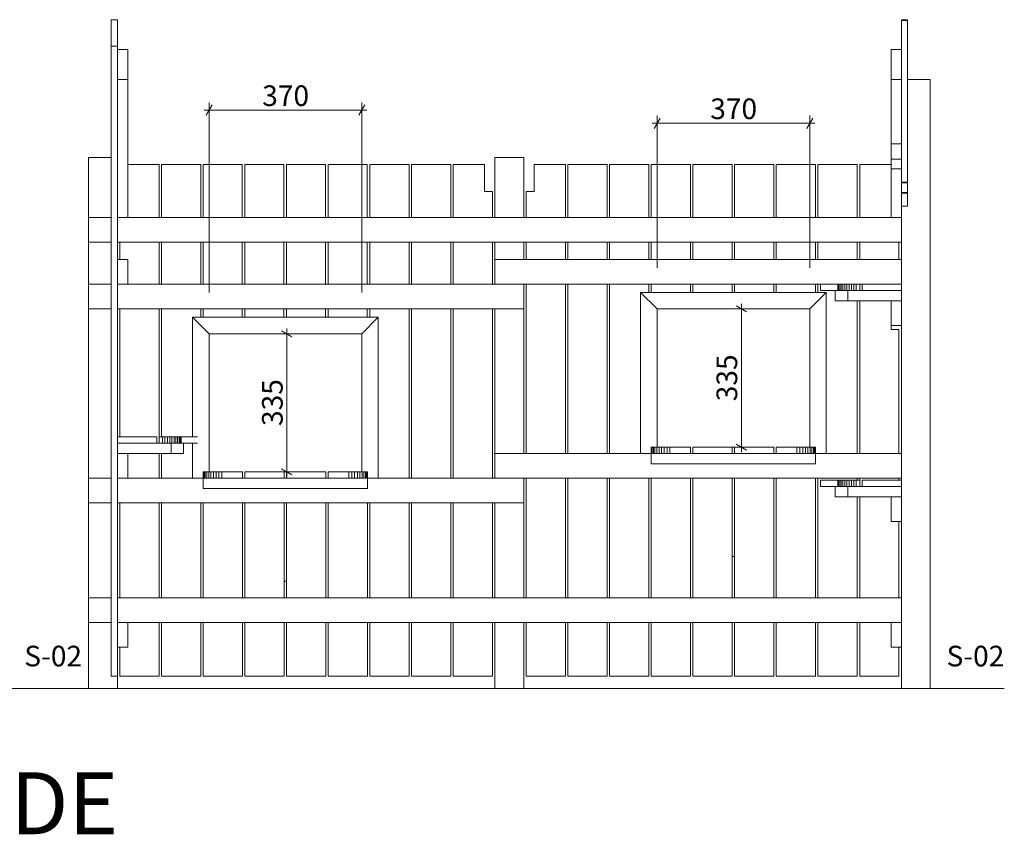
# Model space of a CAD drawing. Units: millimetres. Extents: x 1918 to 20360, y -4633 to 3307.
# Drawn here: x 14460 to 16847, y -4633 to -2656 of the extents above; entities that cross this region are included whole.
import ezdxf

# ---------------------------------------------------------------- set-up
doc = ezdxf.new("R2010")
doc.units = ezdxf.units.MM
doc.header["$MEASUREMENT"] = 0
doc.layers.add('0_Pen_No__1', color=7, linetype='Continuous', lineweight=13)
doc.layers.add('New_2D Drafting - General_Pen_No__1_Pen_No__1', color=7, linetype='Continuous', lineweight=13)
doc.layers.add('New_Annotation - Text_Pen_No__61', color=7, linetype='Continuous', lineweight=20, true_color=0x6a6a6a)
doc.layers.add('New_Dimensioning - General_Pen_No__61', color=7, linetype='Continuous', lineweight=20, true_color=0x6a6a6a)
doc.layers.add('New_Dimensioning - General', color=7, linetype='Continuous')
doc.styles.add('GENERATED_STYLE_1', font='tahoma.ttf')
doc.dimstyles.new('GENERATED_STYLE__5', dxfattribs={"dimtxt": 50, "dimasz": 19, "dimexe": 0.18, "dimexo": 100, "dimgap": 0.09, "dimtad": 1, "dimdec": 0, "dimzin": 0, "dimdsep": 46, "dimtxsty": 'GENERATED_STYLE_1', "dimblk": 'ARROWHEAD_2', "dimblk1": 'ARROWHEAD_2', "dimblk2": 'ARROWHEAD_2', "dimcen": 0.09, "dimclrd": 251, "dimclre": 251, "dimclrt": 251, "dimadec": 0, "dimazin": 0, "dimtfac": 1, "dimtdec": 4, "dimtmove": 0, "dimatfit": 3, "dimfxl": 1, "dimtolj": 1, "dimtzin": 0, "dimarcsym": 0})
doc.dimstyles.new('GENERATED_STYLE__6', dxfattribs={"dimtxt": 50, "dimasz": 19, "dimexe": 0.18, "dimexo": 100, "dimgap": 0.09, "dimtad": 1, "dimtih": 1, "dimtoh": 1, "dimdec": 0, "dimzin": 0, "dimdsep": 46, "dimtxsty": 'GENERATED_STYLE_1', "dimblk": 'ARROWHEAD_2', "dimblk1": 'ARROWHEAD_2', "dimblk2": 'ARROWHEAD_2', "dimcen": 0.09, "dimclrd": 251, "dimclre": 251, "dimclrt": 251, "dimadec": 0, "dimazin": 0, "dimtfac": 1, "dimtdec": 4, "dimtmove": 0, "dimatfit": 3, "dimfxl": 1, "dimtolj": 1, "dimtzin": 0, "dimarcsym": 0})

# ---------------------------------------------------------------- blocks, each defined once
blk = doc.blocks.new('*D204')
at = {"layer": 'New_Dimensioning - General_Pen_No__61', "color": 251, "linetype": 'Continuous', "lineweight": 20, "true_color": 0x6a6a6a, "transparency": 16777216}
for p, q in [((15120, -3424.6), (15095, -3410.1)), ((15107.5, -3417.4), (15107.5, -3405.1)), ((15126.3, -3417.4), (15019.1, -3417.4)), ((15107.5, -3752.4), (15107.5, -3417.4)), ((15095, -3745.1), (15120, -3759.6)), ((15126.3, -3752.4), (15088.8, -3752.4)), ((15107.5, -3764.6), (15107.5, -3752.4))]:
    blk.add_line(p, q, dxfattribs=at)
at = {"layer": 'New_Dimensioning - General_Pen_No__61', "color": 251, "lineweight": 20, "true_color": 0x6a6a6a, "transparency": 16777216, "insert": (15097.5, -3641.1), "char_height": 50, "attachment_point": 7, "rotation": 90, "style": 'GENERATED_STYLE_1'}
blk.add_mtext('\\A1;335', dxfattribs=at)
blk = doc.blocks.new('ARROWHEAD_2')
at = {"color": 0, "linetype": 'Continuous', "lineweight": 0}
for p, q in [((0, 0), (-1, 0)), ((-0.38, -0.66), (0.38, 0.66))]:
    blk.add_line(p, q, dxfattribs=at)
blk = doc.blocks.new('*D205')
at = {"layer": 'New_Dimensioning - General_Pen_No__61', "color": 251, "linetype": 'Continuous', "lineweight": 20, "true_color": 0x6a6a6a, "transparency": 16777216}
for p, q in [((16228.1, -3357.4), (16105.1, -3357.4)), ((16221.8, -3364.6), (16196.8, -3350.1)), ((16209.3, -3357.4), (16209.3, -3345.1)), ((16209.3, -3692.4), (16209.3, -3357.4)), ((16228.1, -3692.4), (16186.1, -3692.4)), ((16196.8, -3685.1), (16221.8, -3699.6)), ((16209.3, -3704.6), (16209.3, -3692.4))]:
    blk.add_line(p, q, dxfattribs=at)
at = {"layer": 'New_Dimensioning - General_Pen_No__61', "color": 251, "lineweight": 20, "true_color": 0x6a6a6a, "transparency": 16777216, "insert": (16199.3, -3581.1), "char_height": 50, "attachment_point": 7, "rotation": 90, "style": 'GENERATED_STYLE_1'}
blk.add_mtext('\\A1;335', dxfattribs=at)
blk = doc.blocks.new('*D206')
at = {"layer": 'New_Dimensioning - General_Pen_No__61', "color": 251, "linetype": 'Continuous', "lineweight": 20, "true_color": 0x6a6a6a, "transparency": 16777216}
for p, q in [((15992.9, -2907.1), (16005.1, -2907.1)), ((16012.3, -2894.6), (15997.9, -2919.6)), ((16005.1, -3257.4), (16005.1, -2888.3)), ((16005.1, -2907.1), (16375.1, -2907.1)), ((16367.9, -2919.6), (16382.3, -2894.6)), ((16375.1, -3257.4), (16375.1, -2888.3)), ((16375.1, -2907.1), (16387.3, -2907.1))]:
    blk.add_line(p, q, dxfattribs=at)
at = {"layer": 'New_Dimensioning - General_Pen_No__61', "color": 251, "lineweight": 20, "true_color": 0x6a6a6a, "transparency": 16777216, "insert": (16133.9, -2897.1), "char_height": 50, "attachment_point": 7, "style": 'GENERATED_STYLE_1'}
blk.add_mtext('\\A1;370', dxfattribs=at)
blk = doc.blocks.new('*D207')
at = {"layer": 'New_Dimensioning - General_Pen_No__61', "color": 251, "linetype": 'Continuous', "lineweight": 20, "true_color": 0x6a6a6a, "transparency": 16777216}
for p, q in [((14926.3, -2862.9), (14911.9, -2887.9)), ((14919.1, -3317.4), (14919.1, -2856.7)), ((15281.9, -2887.9), (15296.3, -2862.9)), ((15289.1, -3317.4), (15289.1, -2856.7)), ((14906.9, -2875.4), (14919.1, -2875.4)), ((14919.1, -2875.4), (15289.1, -2875.4)), ((15289.1, -2875.4), (15301.3, -2875.4))]:
    blk.add_line(p, q, dxfattribs=at)
at = {"layer": 'New_Dimensioning - General_Pen_No__61', "color": 251, "lineweight": 20, "true_color": 0x6a6a6a, "transparency": 16777216, "insert": (15047.9, -2865.4), "char_height": 50, "attachment_point": 7, "style": 'GENERATED_STYLE_1'}
blk.add_mtext('\\A1;370', dxfattribs=at)

msp = doc.modelspace()

# ---------------------------------------------------------------- linework, layer by layer
at = {"layer": '0_Pen_No__1', "color": 7, "linetype": 'Continuous', "lineweight": 13}
for p, q in [((14682.1, -2720.1), (14682.1, -2656.1)), ((14697.1, -2656.1), (14697.1, -2720.1)), ((16597.1, -2656.1), (16597.1, -2658.4)), ((16612.1, -2658.4), (16597.1, -2658.4)), ((16612.1, -2656.1), (16612.1, -2658.4)), ((14697.1, -2720.1), (14682.1, -2720.1)), ((14722.1, -2801.1), (14722.1, -2728.6)), ((16572.1, -2801.1), (16572.1, -2728.6)), ((14697.1, -2801.1), (14697.1, -3237.4)), ((14722.1, -2801.1), (14722.1, -3134.9)), ((16572.1, -2957.4), (16572.1, -2801.1)), ((16597.1, -2957.4), (16597.1, -2801.1)), ((16667.1, -2801.4), (16612.1, -2801.4)), ((16667.1, -4277.4), (16667.1, -2801.4)), ((14627.1, -2989.9), (14627.1, -3135.3)), ((14682.1, -2989.9), (14627.1, -2989.9)), ((15682.1, -2989.9), (15612.1, -2989.9)), ((15612.1, -2989.9), (15612.1, -3135.3)), ((15682.1, -3135.3), (15682.1, -2989.9)), ((16597.1, -2993.9), (16572.1, -2993.9)), ((14798.1, -3007.4), (14722.1, -3007.4)), ((14798.1, -3135.3), (14798.1, -3007.4)), ((14899.1, -3007.4), (14804.1, -3007.4)), ((14804.1, -3007.4), (14804.1, -3135.3)), ((14899.1, -3135.3), (14899.1, -3007.4)), ((14999.5, -3007.4), (14904.5, -3007.4)), ((14904.5, -3007.4), (14904.5, -3135.3)), ((14999.5, -3135.3), (14999.5, -3007.4)), ((15100.5, -3007.4), (15005.5, -3007.4)), ((15005.5, -3007.4), (15005.5, -3135.3)), ((15100.5, -3135.3), (15100.5, -3007.4)), ((15201.5, -3007.4), (15106.5, -3007.4)), ((15106.5, -3007.4), (15106.5, -3135.3)), ((15201.5, -3135.3), (15201.5, -3007.4)), ((15302.5, -3007.4), (15207.5, -3007.4)), ((15207.5, -3007.4), (15207.5, -3135.3)), ((15302.5, -3135.3), (15302.5, -3007.4)), ((15404.1, -3007.4), (15309.1, -3007.4)), ((15309.1, -3007.4), (15309.1, -3135.3)), ((15404.1, -3135.3), (15404.1, -3007.4)), ((15410.1, -3007.4), (15410.1, -3135.3)), ((15505.1, -3007.4), (15410.1, -3007.4)), ((15505.1, -3135.3), (15505.1, -3007.4)), ((15587.1, -3007.4), (15511.1, -3007.4)), ((15511.1, -3007.4), (15511.1, -3135.3)), ((15587.1, -3072.4), (15587.1, -3007.4)), ((15783.1, -3007.4), (15707.1, -3007.4)), ((15707.1, -3007.4), (15707.1, -3072.4)), ((15783.1, -3135.3), (15783.1, -3007.4)), ((15789.1, -3007.4), (15789.1, -3135.3)), ((15884.1, -3007.4), (15789.1, -3007.4)), ((15884.1, -3135.3), (15884.1, -3007.4)), ((15985.1, -3007.4), (15890.1, -3007.4)), ((15890.1, -3007.4), (15890.1, -3135.3)), ((15985.1, -3135.3), (15985.1, -3007.4)), ((15991.1, -3007.4), (15991.1, -3135.3)), ((16086.1, -3007.4), (15991.1, -3007.4)), ((16086.1, -3135.3), (16086.1, -3007.4)), ((16092.1, -3007.4), (16092.1, -3135.3)), ((16187.1, -3007.4), (16092.1, -3007.4)), ((16187.1, -3135.3), (16187.1, -3007.4)), ((16193.1, -3007.4), (16193.1, -3135.3)), ((16288.1, -3007.4), (16193.1, -3007.4)), ((16288.1, -3135.3), (16288.1, -3007.4)), ((16294.1, -3007.4), (16294.1, -3135.3)), ((16389.1, -3007.4), (16294.1, -3007.4)), ((16389.1, -3135.3), (16389.1, -3007.4)), ((16395.1, -3007.4), (16395.1, -3135.3)), ((16490.1, -3007.4), (16395.1, -3007.4)), ((16490.1, -3135.3), (16490.1, -3007.4)), ((16572.1, -3007.4), (16496.1, -3007.4)), ((16496.1, -3007.4), (16496.1, -3135.3)), ((16572.1, -3134.9), (16572.1, -3017.4)), ((16597.1, -3049.9), (16597.1, -3017.4)), ((16597.1, -3050.4), (16597.1, -3049.9)), ((16597.1, -3050.4), (16597.1, -3051.8)), ((16612.1, -3050.4), (16597.1, -3050.4)), ((16597.1, -3074.8), (16597.1, -3051.8)), ((16597.1, -3051.8), (16612.1, -3051.8)), ((16612.1, -3049.9), (16612.1, -3050.4)), ((16612.1, -3051.8), (16612.1, -3050.4)), ((16612.1, -3051.8), (16612.1, -3074.8)), ((15606.1, -3072.4), (15587.1, -3072.4)), ((15606.1, -3135.3), (15606.1, -3072.4)), ((15707.1, -3072.4), (15688.1, -3072.4)), ((15688.1, -3072.4), (15688.1, -3135.3)), ((16597.1, -3074.8), (16597.1, -3076.8)), ((16612.1, -3074.8), (16597.1, -3074.8)), ((16597.1, -3108.5), (16597.1, -3076.8)), ((16597.1, -3076.8), (16612.1, -3076.8)), ((16612.1, -3076.8), (16612.1, -3074.8)), ((16612.1, -3076.8), (16612.1, -3108.5)), ((16597.1, -3108.5), (16597.1, -4277.4)), ((16612.1, -3108.5), (16597.1, -3108.5)), ((14682.1, -3135.3), (14627.1, -3135.3)), ((14627.1, -3135.3), (14627.1, -3195.3)), ((16597.1, -3135.3), (14697.1, -3135.3)), ((14722.1, -3135.3), (14722.1, -3134.9)), ((16572.1, -3135.3), (16572.1, -3134.9)), ((14627.1, -3195.3), (14627.1, -3297.4)), ((14627.1, -3195.3), (14682.1, -3195.3)), ((14697.1, -3195.3), (16597.1, -3195.3)), ((14703.1, -3195.3), (14703.1, -3237.4)), ((14798.1, -3297.4), (14798.1, -3195.3)), ((14804.1, -3195.3), (14804.1, -3297.4)), ((14899.1, -3297.4), (14899.1, -3195.3)), ((14904.5, -3195.3), (14904.5, -3297.4)), ((14999.5, -3297.4), (14999.5, -3195.3)), ((15005.5, -3195.3), (15005.5, -3297.4)), ((15100.5, -3297.4), (15100.5, -3195.3)), ((15106.5, -3195.3), (15106.5, -3297.4)), ((15201.5, -3297.4), (15201.5, -3195.3)), ((15207.5, -3195.3), (15207.5, -3297.4)), ((15302.5, -3297.4), (15302.5, -3195.3)), ((15309.1, -3195.3), (15309.1, -3297.4)), ((15404.1, -3297.4), (15404.1, -3195.3)), ((15410.1, -3195.3), (15410.1, -3297.4)), ((15505.1, -3297.4), (15505.1, -3195.3)), ((15511.1, -3195.3), (15511.1, -3297.4)), ((15606.1, -3297.4), (15606.1, -3195.3)), ((15612.1, -3195.3), (15612.1, -3237.4)), ((15682.1, -3237.4), (15682.1, -3195.3)), ((15688.1, -3195.3), (15688.1, -3237.4)), ((15783.1, -3237.4), (15783.1, -3195.3)), ((15789.1, -3195.3), (15789.1, -3237.4)), ((15884.1, -3237.4), (15884.1, -3195.3)), ((15890.1, -3195.3), (15890.1, -3237.4)), ((15985.1, -3237.4), (15985.1, -3195.3)), ((15991.1, -3195.3), (15991.1, -3237.4)), ((16086.1, -3237.4), (16086.1, -3195.3)), ((16092.1, -3195.3), (16092.1, -3237.4)), ((16187.1, -3237.4), (16187.1, -3195.3)), ((16193.1, -3195.3), (16193.1, -3237.4)), ((16288.1, -3237.4), (16288.1, -3195.3)), ((16294.1, -3195.3), (16294.1, -3237.4)), ((16389.1, -3237.4), (16389.1, -3195.3)), ((16395.1, -3195.3), (16395.1, -3237.4)), ((16490.1, -3237.4), (16490.1, -3195.3)), ((16496.1, -3195.3), (16496.1, -3237.4)), ((16591.1, -3237.4), (16591.1, -3195.3)), ((16597.1, -3237.4), (15612.1, -3237.4)), ((15612.1, -3237.4), (15612.1, -3297.4)), ((14682.1, -3297.4), (14627.1, -3297.4)), ((14627.1, -3297.4), (14627.1, -3357.4)), ((14697.1, -3297.4), (14697.1, -3707.4)), ((15612.1, -3297.4), (14722.1, -3297.4)), ((15612.1, -3297.4), (15682.1, -3297.4)), ((15682.1, -3357.4), (15682.1, -3297.4)), ((15682.1, -3297.4), (16405.5, -3297.4)), ((15688.1, -3297.4), (15688.1, -3707.4)), ((15783.1, -3707.4), (15783.1, -3297.4)), ((15789.1, -3297.4), (15789.1, -3707.4)), ((15884.1, -3707.4), (15884.1, -3297.4)), ((15890.1, -3297.4), (15890.1, -3707.4)), ((15965.1, -3317.4), (15965.1, -3707.4)), ((15965.1, -3317.4), (16005.1, -3357.4)), ((16415.1, -3317.4), (15965.1, -3317.4)), ((15985.1, -3317.4), (15985.1, -3297.4)), ((15991.1, -3297.4), (15991.1, -3317.4)), ((16086.1, -3317.4), (16086.1, -3297.4)), ((16092.1, -3297.4), (16092.1, -3317.4)), ((16187.1, -3317.4), (16187.1, -3297.4)), ((16193.1, -3297.4), (16193.1, -3317.4)), ((16288.1, -3317.4), (16288.1, -3297.4)), ((16294.1, -3297.4), (16294.1, -3317.4)), ((16375.1, -3357.4), (16415.1, -3317.4)), ((16389.1, -3317.4), (16389.1, -3297.4)), ((16395.1, -3297.4), (16395.1, -3317.4)), ((16401.1, -3297.4), (16401.1, -3312.4)), ((16401.1, -3312.4), (16442.8, -3312.4)), ((16405.5, -3297.4), (16442.8, -3297.4)), ((16415.1, -3707.4), (16415.1, -3317.4)), ((16437.1, -3312.4), (16437.1, -3337.4)), ((16442.8, -3297.4), (16442.8, -3312.4)), ((16442.8, -3297.4), (16445, -3297.4)), ((16442.8, -3312.4), (16445, -3312.4)), ((16445, -3297.4), (16445, -3312.4)), ((16445, -3297.4), (16447.9, -3297.4)), ((16445, -3312.4), (16447.9, -3312.4)), ((16447.9, -3297.4), (16447.9, -3312.4)), ((16447.9, -3297.4), (16451.4, -3297.4)), ((16447.9, -3312.4), (16451.4, -3312.4)), ((16451.4, -3297.4), (16451.4, -3312.4)), ((16451.4, -3297.4), (16455.5, -3297.4)), ((16451.4, -3312.4), (16455.5, -3312.4)), ((16455.5, -3297.4), (16455.5, -3312.4)), ((16455.5, -3297.4), (16460.1, -3297.4)), ((16455.5, -3312.4), (16460.1, -3312.4)), ((16460.1, -3297.4), (16460.1, -3312.4)), ((16460.1, -3297.4), (16465.1, -3297.4)), ((16460.1, -3312.4), (16465.1, -3312.4)), ((16465.1, -3297.4), (16465.1, -3312.4)), ((16465.1, -3297.4), (16470.5, -3297.4)), ((16465.1, -3312.4), (16470.5, -3312.4)), ((16467.1, -3312.4), (16467.1, -3337.4)), ((16470.5, -3297.4), (16470.5, -3312.4)), ((16470.5, -3297.4), (16476.2, -3297.4)), ((16470.5, -3312.4), (16476.2, -3312.4)), ((16476.2, -3297.4), (16476.2, -3312.4)), ((16476.2, -3297.4), (16482, -3297.4)), ((16476.2, -3312.4), (16482, -3312.4)), ((16487.9, -3297.4), (16482, -3297.4)), ((16482, -3297.4), (16482, -3312.4)), ((16482, -3312.4), (16487.9, -3312.4)), ((16496.1, -3297.4), (16487.9, -3297.4)), ((16487.9, -3297.4), (16487.9, -3312.4)), ((16487.9, -3312.4), (16496.1, -3312.4)), ((16496.1, -3312.4), (16496.1, -3297.4)), ((16496.1, -3297.4), (16502.1, -3297.4)), ((16502.1, -3312.4), (16496.1, -3312.4)), ((16597.1, -3297.4), (16502.1, -3297.4)), ((16502.1, -3297.4), (16502.1, -3312.4)), ((16502.1, -3312.4), (16597.1, -3312.4)), ((16437.1, -3337.4), (16467.1, -3337.4)), ((16467.1, -3337.4), (16572.1, -3337.4)), ((16490.1, -3707.4), (16490.1, -3337.4)), ((16496.1, -3337.4), (16496.1, -3707.4)), ((16597.1, -3337.4), (16572.1, -3337.4)), ((16572.1, -3337.4), (16572.1, -3397.4)), ((14627.1, -3357.4), (14682.1, -3357.4)), ((14627.1, -3357.4), (14627.1, -3767.4)), ((14697.1, -3357.4), (15682.1, -3357.4)), ((14703.1, -3357.4), (14703.1, -3667.4)), ((14798.1, -3667.4), (14798.1, -3357.4)), ((14804.1, -3357.4), (14804.1, -3667.4)), ((14899.1, -3377.4), (14899.1, -3357.4)), ((14904.5, -3357.4), (14904.5, -3377.4)), ((14999.5, -3377.4), (14999.5, -3357.4)), ((15005.5, -3357.4), (15005.5, -3377.4)), ((15100.5, -3377.4), (15100.5, -3357.4)), ((15106.5, -3357.4), (15106.5, -3377.4)), ((15201.5, -3377.4), (15201.5, -3357.4)), ((15207.5, -3357.4), (15207.5, -3377.4)), ((15302.5, -3377.4), (15302.5, -3357.4)), ((15309.1, -3357.4), (15309.1, -3377.4)), ((15404.1, -3767.4), (15404.1, -3357.4)), ((15410.1, -3357.4), (15410.1, -3767.4)), ((15505.1, -3767.4), (15505.1, -3357.4)), ((15511.1, -3357.4), (15511.1, -3767.4)), ((15606.1, -3767.4), (15606.1, -3357.4)), ((15612.1, -3357.4), (15612.1, -3707.4)), ((15682.1, -3707.4), (15682.1, -3357.4)), ((16005.1, -3692.4), (16005.1, -3357.4)), ((16005.1, -3357.4), (16375.1, -3357.4)), ((16375.1, -3357.4), (16375.1, -3692.4)), ((14879.1, -3377.4), (14879.1, -3667.4)), ((14879.1, -3377.4), (14919.1, -3417.4)), ((15329.1, -3377.4), (14879.1, -3377.4)), ((15289.1, -3417.4), (15329.1, -3377.4)), ((15329.1, -3767.4), (15329.1, -3377.4)), ((16572.1, -3397.4), (16597.1, -3397.4)), ((16572.1, -3407.4), (16572.1, -3397.4)), ((16591.1, -3407.4), (16572.1, -3407.4)), ((16591.1, -3707.4), (16591.1, -3407.4)), ((14919.1, -3752.4), (14919.1, -3417.4)), ((14919.1, -3417.4), (15289.1, -3417.4)), ((15289.1, -3417.4), (15289.1, -3752.4)), ((14792.1, -3667.4), (14697.1, -3667.4)), ((14792.1, -3682.4), (14792.1, -3667.4)), ((14806.3, -3667.4), (14798.1, -3667.4)), ((14798.1, -3667.4), (14798.1, -3682.4)), ((14812.2, -3667.4), (14806.3, -3667.4)), ((14806.3, -3682.4), (14806.3, -3667.4)), ((14812.2, -3667.4), (14818.1, -3667.4)), ((14812.2, -3682.4), (14812.2, -3667.4)), ((14818.1, -3667.4), (14823.7, -3667.4)), ((14818.1, -3682.4), (14818.1, -3667.4)), ((14823.7, -3667.4), (14829.1, -3667.4)), ((14823.7, -3682.4), (14823.7, -3667.4)), ((14829.1, -3667.4), (14834.1, -3667.4)), ((14829.1, -3682.4), (14829.1, -3667.4)), ((14834.1, -3667.4), (14838.7, -3667.4)), ((14834.1, -3682.4), (14834.1, -3667.4)), ((14838.7, -3667.4), (14842.8, -3667.4)), ((14838.7, -3682.4), (14838.7, -3667.4)), ((14842.8, -3667.4), (14846.3, -3667.4)), ((14842.8, -3682.4), (14842.8, -3667.4)), ((14846.3, -3667.4), (14849.2, -3667.4)), ((14846.3, -3682.4), (14846.3, -3667.4)), ((14849.2, -3667.4), (14851.4, -3667.4)), ((14849.2, -3682.4), (14849.2, -3667.4)), ((14851.4, -3667.4), (14890.8, -3667.4)), ((14851.4, -3682.4), (14851.4, -3667.4)), ((14697.1, -3682.4), (14792.1, -3682.4)), ((14798.1, -3682.4), (14792.1, -3682.4)), ((14798.1, -3682.4), (14806.3, -3682.4)), ((14806.3, -3682.4), (14812.2, -3682.4)), ((14812.2, -3682.4), (14818.1, -3682.4)), ((14818.1, -3682.4), (14823.7, -3682.4)), ((14823.7, -3682.4), (14829.1, -3682.4)), ((14827.1, -3707.4), (14827.1, -3682.4)), ((14829.1, -3682.4), (14834.1, -3682.4)), ((14834.1, -3682.4), (14838.7, -3682.4)), ((14838.7, -3682.4), (14842.8, -3682.4)), ((14842.8, -3682.4), (14846.3, -3682.4)), ((14846.3, -3682.4), (14849.2, -3682.4)), ((14849.2, -3682.4), (14851.4, -3682.4)), ((14851.4, -3682.4), (14890.8, -3682.4)), ((14857.1, -3707.4), (14857.1, -3682.4)), ((14879.1, -3682.4), (14879.1, -3767.4)), ((15991.1, -3692.4), (15991.1, -3707.4)), ((15991.1, -3692.4), (15991.7, -3692.4)), ((15991.7, -3692.4), (15991.7, -3707.4)), ((15991.7, -3692.4), (15993.3, -3692.4)), ((15993.3, -3692.4), (15993.3, -3707.4)), ((15993.3, -3692.4), (15996, -3692.4)), ((15996, -3692.4), (15996, -3707.4)), ((15996, -3692.4), (15999.7, -3692.4)), ((15999.7, -3692.4), (15999.7, -3707.4)), ((15999.7, -3692.4), (16004.3, -3692.4)), ((16004.3, -3692.4), (16004.3, -3707.4)), ((16004.3, -3692.4), (16009.7, -3692.4)), ((16009.7, -3692.4), (16009.7, -3707.4)), ((16009.7, -3692.4), (16015.7, -3692.4)), ((16015.7, -3692.4), (16015.7, -3707.4)), ((16015.7, -3692.4), (16022.2, -3692.4)), ((16022.2, -3692.4), (16022.2, -3707.4)), ((16022.2, -3692.4), (16029.1, -3692.4)), ((16036.1, -3692.4), (16029.1, -3692.4)), ((16029.1, -3692.4), (16029.1, -3707.4)), ((16036.1, -3692.4), (16036.1, -3707.4)), ((16086.1, -3692.4), (16036.1, -3692.4)), ((16086.1, -3707.4), (16086.1, -3692.4)), ((16092.1, -3692.4), (16092.1, -3707.4)), ((16187.1, -3692.4), (16092.1, -3692.4)), ((16187.1, -3707.4), (16187.1, -3692.4)), ((16193.1, -3692.4), (16193.1, -3707.4)), ((16288.1, -3692.4), (16193.1, -3692.4)), ((16288.1, -3707.4), (16288.1, -3692.4)), ((16294.1, -3692.4), (16294.1, -3707.4)), ((16344.1, -3692.4), (16294.1, -3692.4)), ((16351.1, -3692.4), (16344.1, -3692.4)), ((16344.1, -3707.4), (16344.1, -3692.4)), ((16358, -3692.4), (16351.1, -3692.4)), ((16351.1, -3707.4), (16351.1, -3692.4)), ((16358, -3707.4), (16358, -3692.4)), ((16364.5, -3692.4), (16358, -3692.4)), ((16364.5, -3707.4), (16364.5, -3692.4)), ((16370.6, -3692.4), (16364.5, -3692.4)), ((16375.9, -3692.4), (16370.6, -3692.4)), ((16370.6, -3707.4), (16370.6, -3692.4)), ((16375.9, -3707.4), (16375.9, -3692.4)), ((16380.5, -3692.4), (16375.9, -3692.4)), ((16384.2, -3692.4), (16380.5, -3692.4)), ((16380.5, -3707.4), (16380.5, -3692.4)), ((16384.2, -3707.4), (16384.2, -3692.4)), ((16386.9, -3692.4), (16384.2, -3692.4)), ((16386.9, -3707.4), (16386.9, -3692.4)), ((16388.6, -3692.4), (16386.9, -3692.4)), ((16388.6, -3707.4), (16388.6, -3692.4)), ((16388.6, -3692.4), (16389.1, -3692.4)), ((16389.1, -3707.4), (16389.1, -3692.4)), ((14722.1, -3707.4), (14827.1, -3707.4)), ((14798.1, -3767.4), (14798.1, -3707.4)), ((14804.1, -3707.4), (14804.1, -3767.4)), ((14827.1, -3707.4), (14857.1, -3707.4)), ((15991.1, -3707.4), (15612.1, -3707.4)), ((15612.1, -3707.4), (15612.1, -3767.4)), ((15991.1, -3707.4), (15991.1, -3732.4)), ((15991.1, -3707.4), (15991.7, -3707.4)), ((15991.7, -3707.4), (15993.3, -3707.4)), ((15993.3, -3707.4), (15996, -3707.4)), ((15996, -3707.4), (15999.7, -3707.4)), ((15999.7, -3707.4), (16004.3, -3707.4)), ((16004.3, -3707.4), (16009.7, -3707.4)), ((16009.7, -3707.4), (16015.7, -3707.4)), ((16015.7, -3707.4), (16022.2, -3707.4)), ((16022.2, -3707.4), (16029.1, -3707.4)), ((16029.1, -3707.4), (16036.1, -3707.4)), ((16036.1, -3707.4), (16086.1, -3707.4)), ((16092.1, -3707.4), (16086.1, -3707.4)), ((16092.1, -3707.4), (16187.1, -3707.4)), ((16193.1, -3707.4), (16187.1, -3707.4)), ((16193.1, -3707.4), (16288.1, -3707.4)), ((16294.1, -3707.4), (16288.1, -3707.4)), ((16294.1, -3707.4), (16344.1, -3707.4)), ((16344.1, -3707.4), (16351.1, -3707.4)), ((16351.1, -3707.4), (16358, -3707.4)), ((16358, -3707.4), (16364.5, -3707.4)), ((16364.5, -3707.4), (16370.6, -3707.4)), ((16370.6, -3707.4), (16375.9, -3707.4)), ((16375.9, -3707.4), (16380.5, -3707.4)), ((16380.5, -3707.4), (16384.2, -3707.4)), ((16384.2, -3707.4), (16386.9, -3707.4)), ((16386.9, -3707.4), (16388.6, -3707.4)), ((16388.6, -3707.4), (16389.1, -3707.4)), ((16597.1, -3707.4), (16389.1, -3707.4)), ((16389.1, -3732.4), (16389.1, -3707.4)), ((15991.1, -3732.4), (16389.1, -3732.4)), ((14682.1, -3767.4), (14627.1, -3767.4)), ((14627.1, -3767.4), (14627.1, -3827.4)), ((14697.1, -3767.4), (14697.1, -4117.4)), ((14905.1, -3767.4), (14722.1, -3767.4)), ((14905.1, -3752.4), (14905.1, -3767.4)), ((14905.1, -3752.4), (14905.7, -3752.4)), ((14905.1, -3767.4), (14905.1, -3792.4)), ((14905.1, -3767.4), (14905.7, -3767.4)), ((14905.7, -3752.4), (14905.7, -3767.4)), ((14905.7, -3752.4), (14907.3, -3752.4)), ((14905.7, -3767.4), (14907.3, -3767.4)), ((14907.3, -3752.4), (14907.3, -3767.4)), ((14907.3, -3752.4), (14910, -3752.4)), ((14907.3, -3767.4), (14910, -3767.4)), ((14910, -3752.4), (14910, -3767.4)), ((14910, -3752.4), (14913.7, -3752.4)), ((14910, -3767.4), (14913.7, -3767.4)), ((14913.7, -3752.4), (14913.7, -3767.4)), ((14913.7, -3752.4), (14918.3, -3752.4)), ((14913.7, -3767.4), (14918.3, -3767.4)), ((14918.3, -3752.4), (14918.3, -3767.4)), ((14918.3, -3752.4), (14923.7, -3752.4)), ((14918.3, -3767.4), (14923.7, -3767.4)), ((14923.7, -3752.4), (14923.7, -3767.4)), ((14923.7, -3752.4), (14929.7, -3752.4)), ((14923.7, -3767.4), (14929.7, -3767.4)), ((14929.7, -3752.4), (14929.7, -3767.4)), ((14929.7, -3752.4), (14936.2, -3752.4)), ((14929.7, -3767.4), (14936.2, -3767.4)), ((14936.2, -3752.4), (14936.2, -3767.4)), ((14936.2, -3752.4), (14943.1, -3752.4)), ((14936.2, -3767.4), (14943.1, -3767.4)), ((14950.1, -3752.4), (14943.1, -3752.4)), ((14943.1, -3752.4), (14943.1, -3767.4)), ((14943.1, -3767.4), (14950.1, -3767.4)), ((14950.1, -3752.4), (14950.1, -3767.4)), ((15000.1, -3752.4), (14950.1, -3752.4)), ((14950.1, -3767.4), (15000.1, -3767.4)), ((15000.1, -3767.4), (15000.1, -3752.4)), ((15006.1, -3767.4), (15000.1, -3767.4)), ((15006.1, -3752.4), (15006.1, -3767.4)), ((15101.1, -3752.4), (15006.1, -3752.4)), ((15006.1, -3767.4), (15101.1, -3767.4)), ((15101.1, -3767.4), (15101.1, -3752.4)), ((15107.1, -3767.4), (15101.1, -3767.4)), ((15107.1, -3752.4), (15107.1, -3767.4)), ((15202.1, -3752.4), (15107.1, -3752.4)), ((15107.1, -3767.4), (15202.1, -3767.4)), ((15202.1, -3767.4), (15202.1, -3752.4)), ((15208.1, -3767.4), (15202.1, -3767.4)), ((15208.1, -3752.4), (15208.1, -3767.4)), ((15258.1, -3752.4), (15208.1, -3752.4)), ((15208.1, -3767.4), (15258.1, -3767.4)), ((15265.1, -3752.4), (15258.1, -3752.4)), ((15258.1, -3767.4), (15258.1, -3752.4)), ((15258.1, -3767.4), (15265.1, -3767.4)), ((15272, -3752.4), (15265.1, -3752.4)), ((15265.1, -3767.4), (15265.1, -3752.4)), ((15265.1, -3767.4), (15272, -3767.4)), ((15272, -3767.4), (15272, -3752.4)), ((15278.5, -3752.4), (15272, -3752.4)), ((15272, -3767.4), (15278.5, -3767.4)), ((15278.5, -3767.4), (15278.5, -3752.4)), ((15284.6, -3752.4), (15278.5, -3752.4)), ((15278.5, -3767.4), (15284.6, -3767.4)), ((15289.9, -3752.4), (15284.6, -3752.4)), ((15284.6, -3767.4), (15284.6, -3752.4)), ((15284.6, -3767.4), (15289.9, -3767.4)), ((15289.9, -3767.4), (15289.9, -3752.4)), ((15294.5, -3752.4), (15289.9, -3752.4)), ((15289.9, -3767.4), (15294.5, -3767.4)), ((15298.2, -3752.4), (15294.5, -3752.4)), ((15294.5, -3767.4), (15294.5, -3752.4)), ((15294.5, -3767.4), (15298.2, -3767.4)), ((15298.2, -3767.4), (15298.2, -3752.4)), ((15300.9, -3752.4), (15298.2, -3752.4)), ((15298.2, -3767.4), (15300.9, -3767.4)), ((15300.9, -3767.4), (15300.9, -3752.4)), ((15302.6, -3752.4), (15300.9, -3752.4)), ((15300.9, -3767.4), (15302.6, -3767.4)), ((15302.6, -3767.4), (15302.6, -3752.4)), ((15302.6, -3752.4), (15303.1, -3752.4)), ((15302.6, -3767.4), (15303.1, -3767.4)), ((15303.1, -3767.4), (15303.1, -3752.4)), ((15612.1, -3767.4), (15303.1, -3767.4)), ((15303.1, -3792.4), (15303.1, -3767.4)), ((15612.1, -3767.4), (15682.1, -3767.4)), ((15682.1, -3827.4), (15682.1, -3767.4)), ((15682.1, -3767.4), (16597.1, -3767.4)), ((15688.1, -3767.4), (15688.1, -4057.4)), ((15783.1, -4057.4), (15783.1, -3767.4)), ((15789.1, -3767.4), (15789.1, -4057.4)), ((15884.1, -4057.4), (15884.1, -3767.4)), ((15890.1, -3767.4), (15890.1, -4057.4)), ((15985.1, -4057.4), (15985.1, -3767.4)), ((15991.1, -3767.4), (15991.1, -4057.4)), ((16086.1, -4057.4), (16086.1, -3767.4)), ((16092.1, -3767.4), (16092.1, -4057.4)), ((16187.1, -4057.4), (16187.1, -3767.4)), ((16193.1, -3767.4), (16193.1, -4057.4)), ((16288.1, -4057.4), (16288.1, -3767.4)), ((16294.1, -3767.4), (16294.1, -4057.4)), ((16389.1, -4057.4), (16389.1, -3767.4)), ((16395.1, -3767.4), (16395.1, -4057.4)), ((16490.1, -3772.4), (16490.1, -3767.4)), ((16496.1, -3767.4), (16496.1, -3772.4)), ((16591.1, -3772.4), (16591.1, -3767.4)), ((14905.1, -3792.4), (15303.1, -3792.4)), ((16401.1, -3772.4), (16401.1, -3787.4)), ((16401.1, -3772.4), (16442.8, -3772.4)), ((16401.1, -3787.4), (16442.8, -3787.4)), ((16437.1, -3787.4), (16437.1, -3812.4)), ((16442.8, -3772.4), (16442.8, -3787.4)), ((16442.8, -3772.4), (16445, -3772.4)), ((16442.8, -3787.4), (16445, -3787.4)), ((16445, -3772.4), (16445, -3787.4)), ((16445, -3772.4), (16447.9, -3772.4)), ((16445, -3787.4), (16447.9, -3787.4)), ((16447.9, -3772.4), (16447.9, -3787.4)), ((16447.9, -3772.4), (16451.4, -3772.4)), ((16447.9, -3787.4), (16451.4, -3787.4)), ((16451.4, -3772.4), (16451.4, -3787.4)), ((16451.4, -3772.4), (16455.5, -3772.4)), ((16451.4, -3787.4), (16455.5, -3787.4)), ((16455.5, -3772.4), (16455.5, -3787.4)), ((16455.5, -3772.4), (16460.1, -3772.4)), ((16455.5, -3787.4), (16460.1, -3787.4)), ((16460.1, -3772.4), (16460.1, -3787.4)), ((16460.1, -3772.4), (16465.1, -3772.4)), ((16460.1, -3787.4), (16465.1, -3787.4)), ((16465.1, -3772.4), (16465.1, -3787.4)), ((16465.1, -3772.4), (16470.5, -3772.4)), ((16465.1, -3787.4), (16470.5, -3787.4)), ((16467.1, -3787.4), (16467.1, -3812.4)), ((16470.5, -3772.4), (16470.5, -3787.4)), ((16470.5, -3772.4), (16476.2, -3772.4)), ((16470.5, -3787.4), (16476.2, -3787.4)), ((16476.2, -3772.4), (16476.2, -3787.4)), ((16476.2, -3772.4), (16482, -3772.4)), ((16476.2, -3787.4), (16482, -3787.4)), ((16487.9, -3772.4), (16482, -3772.4)), ((16482, -3772.4), (16482, -3787.4)), ((16482, -3787.4), (16487.9, -3787.4)), ((16496.1, -3772.4), (16487.9, -3772.4)), ((16487.9, -3772.4), (16487.9, -3787.4)), ((16487.9, -3787.4), (16496.1, -3787.4)), ((16496.1, -3787.4), (16496.1, -3772.4)), ((16502.1, -3787.4), (16496.1, -3787.4)), ((16597.1, -3772.4), (16502.1, -3772.4)), ((16502.1, -3772.4), (16502.1, -3787.4)), ((16502.1, -3787.4), (16597.1, -3787.4)), ((16437.1, -3812.4), (16467.1, -3812.4)), ((16467.1, -3812.4), (16572.1, -3812.4)), ((16490.1, -4057.4), (16490.1, -3812.4)), ((16496.1, -3812.4), (16496.1, -4057.4)), ((16597.1, -3812.4), (16572.1, -3812.4)), ((16572.1, -3812.4), (16572.1, -3872.4)), ((14627.1, -3827.4), (14682.1, -3827.4)), ((14627.1, -3827.4), (14627.1, -4057.4)), ((14697.1, -3827.4), (15682.1, -3827.4)), ((14703.1, -3827.4), (14703.1, -4057.4)), ((14798.1, -4057.4), (14798.1, -3827.4)), ((14804.1, -3827.4), (14804.1, -4057.4)), ((14899.1, -4057.4), (14899.1, -3827.4)), ((14905.1, -3827.4), (14905.1, -4057.4)), ((15000.1, -4057.4), (15000.1, -3827.4)), ((15006.1, -3827.4), (15006.1, -4057.4)), ((15101.1, -4057.4), (15101.1, -3827.4)), ((15107.1, -3827.4), (15107.1, -4057.4)), ((15202.1, -4057.4), (15202.1, -3827.4)), ((15208.1, -3827.4), (15208.1, -4057.4)), ((15303.1, -4057.4), (15303.1, -3827.4)), ((15309.1, -3827.4), (15309.1, -4057.4)), ((15404.1, -4057.4), (15404.1, -3827.4)), ((15410.1, -3827.4), (15410.1, -4057.4)), ((15505.1, -4057.4), (15505.1, -3827.4)), ((15511.1, -3827.4), (15511.1, -4057.4)), ((15606.1, -4057.4), (15606.1, -3827.4)), ((15612.1, -3827.4), (15612.1, -4057.4)), ((15682.1, -4057.4), (15682.1, -3827.4)), ((16572.1, -3872.4), (16597.1, -3872.4)), ((16591.1, -4057.4), (16591.1, -3872.4)), ((16187.1, -3957.4), (16193.1, -3957.4)), ((15101.1, -4017.4), (15107.1, -4017.4)), ((14627.1, -4057.4), (14627.1, -4117.4)), ((14682.1, -4057.4), (14627.1, -4057.4)), ((16597.1, -4057.4), (14697.1, -4057.4)), ((14627.1, -4117.4), (14682.1, -4117.4)), ((14627.1, -4117.4), (14627.1, -4277.4)), ((14722.1, -4117.4), (16572.1, -4117.4)), ((14798.1, -4247.4), (14798.1, -4117.4)), ((14804.1, -4117.4), (14804.1, -4247.4)), ((14899.1, -4247.4), (14899.1, -4117.4)), ((14905.1, -4117.4), (14905.1, -4247.4)), ((15000.1, -4247.4), (15000.1, -4117.4)), ((15006.1, -4117.4), (15006.1, -4247.4)), ((15101.1, -4247.4), (15101.1, -4117.4)), ((15107.1, -4117.4), (15107.1, -4247.4)), ((15202.1, -4247.4), (15202.1, -4117.4)), ((15208.1, -4117.4), (15208.1, -4247.4)), ((15303.1, -4247.4), (15303.1, -4117.4)), ((15309.1, -4117.4), (15309.1, -4247.4)), ((15404.1, -4247.4), (15404.1, -4117.4)), ((15410.1, -4117.4), (15410.1, -4247.4)), ((15505.1, -4247.4), (15505.1, -4117.4)), ((15511.1, -4117.4), (15511.1, -4247.4)), ((15606.1, -4247.4), (15606.1, -4117.4)), ((15612.1, -4117.4), (15612.1, -4277.4)), ((15682.1, -4277.4), (15682.1, -4117.4)), ((15688.1, -4117.4), (15688.1, -4247.4)), ((15783.1, -4247.4), (15783.1, -4117.4)), ((15789.1, -4117.4), (15789.1, -4247.4)), ((15884.1, -4247.4), (15884.1, -4117.4)), ((15890.1, -4117.4), (15890.1, -4247.4)), ((15985.1, -4247.4), (15985.1, -4117.4)), ((15991.1, -4117.4), (15991.1, -4247.4)), ((16086.1, -4247.4), (16086.1, -4117.4)), ((16092.1, -4117.4), (16092.1, -4247.4)), ((16187.1, -4247.4), (16187.1, -4117.4)), ((16193.1, -4117.4), (16193.1, -4247.4)), ((16288.1, -4247.4), (16288.1, -4117.4)), ((16294.1, -4117.4), (16294.1, -4247.4)), ((16389.1, -4247.4), (16389.1, -4117.4)), ((16395.1, -4117.4), (16395.1, -4247.4)), ((16490.1, -4247.4), (16490.1, -4117.4)), ((16496.1, -4117.4), (16496.1, -4247.4)), ((16597.1, -4117.4), (16572.1, -4117.4)), ((16572.1, -4117.4), (16572.1, -4177.4)), ((14697.1, -4177.4), (14697.1, -4247.4)), ((14703.1, -4177.4), (14703.1, -4247.4)), ((16572.1, -4177.4), (16597.1, -4177.4)), ((16591.1, -4247.4), (16591.1, -4177.4)), ((14697.1, -4277.4), (14697.1, -4247.4)), ((14703.1, -4247.4), (14798.1, -4247.4)), ((14804.1, -4247.4), (14899.1, -4247.4)), ((14905.1, -4247.4), (15000.1, -4247.4)), ((15006.1, -4247.4), (15101.1, -4247.4)), ((15107.1, -4247.4), (15202.1, -4247.4)), ((15208.1, -4247.4), (15303.1, -4247.4)), ((15309.1, -4247.4), (15404.1, -4247.4)), ((15410.1, -4247.4), (15505.1, -4247.4)), ((15511.1, -4247.4), (15606.1, -4247.4)), ((15688.1, -4247.4), (15783.1, -4247.4)), ((15789.1, -4247.4), (15884.1, -4247.4)), ((15890.1, -4247.4), (15985.1, -4247.4)), ((15991.1, -4247.4), (16086.1, -4247.4)), ((16092.1, -4247.4), (16187.1, -4247.4)), ((16193.1, -4247.4), (16288.1, -4247.4)), ((16294.1, -4247.4), (16389.1, -4247.4)), ((16395.1, -4247.4), (16490.1, -4247.4)), ((16496.1, -4247.4), (16591.1, -4247.4)), ((14627.1, -4277.4), (14697.1, -4277.4)), ((15612.1, -4277.4), (15682.1, -4277.4)), ((16597.1, -4277.4), (16667.1, -4277.4))]:
    msp.add_line(p, q, dxfattribs=at)
at = {"layer": '0_Pen_No__1', "color": 7, "linetype": 'Continuous', "lineweight": 13, "flags": 128}
for points in [[(14682.1, -2656.1), (14697, -2656.1), (14697.1, -2656.1)], [(14682.1, -4247.4), (14682.1, -4236.7), (14682.1, -2656.1)], [(14697.1, -2656.1), (14697.1, -2666.8), (14697.1, -2728.6)], [(16597.1, -2728.6), (16597.1, -2671.6), (16597.1, -2656.1)], [(16597.1, -2656.1), (16597.6, -2656.1), (16612.1, -2656.1)], [(16612.1, -2656.1), (16612.1, -3034.4), (16612.1, -3049.9)], [(14697.1, -2801.1), (14697.1, -2750), (14697.1, -2728.6)], [(14697.1, -2728.6), (14714.7, -2728.6), (14722.1, -2728.6)], [(14722.1, -2728.6), (14722.1, -2779.7), (14722.1, -2801.1)], [(16572.1, -2728.6), (16589.7, -2728.6), (16597.1, -2728.6)], [(16572.1, -2801.1), (16572.1, -2750), (16572.1, -2728.6)], [(16597.1, -2728.6), (16597.1, -2779.7), (16597.1, -2801.1)], [(14697.1, -2801.1), (14704.5, -2801.1), (14722.1, -2801.1)], [(16572.1, -2801.1), (16579.5, -2801.1), (16597.1, -2801.1)], [(16572.1, -3017.4), (16572.1, -3000.3), (16572.1, -2993.9), (16572.1, -2983.3), (16572.1, -2957.4)], [(16572.1, -2957.4), (16590.9, -2957.4), (16597.1, -2957.4)], [(16597.1, -3017.4), (16597.1, -2971.4), (16597.1, -2965.9), (16597.1, -2957.4)], [(16572.1, -3017.4), (16578.9, -3017.4), (16597.1, -3017.4)], [(16597.1, -3049.9), (16611.6, -3049.9), (16612.1, -3049.9)], [(14697.1, -3297.4), (14697.1, -3276.2), (14697.1, -3237.4)], [(14697.1, -3237.4), (14705.9, -3237.4), (14722.1, -3237.4)], [(14722.1, -3237.4), (14722.1, -3258.5), (14722.1, -3297.4)], [(14697.1, -3297.4), (14713.3, -3297.4), (14722.1, -3297.4)], [(14697.1, -3767.4), (14697.1, -3746.2), (14697.1, -3707.4)], [(14697.1, -3707.4), (14705.9, -3707.4), (14722.1, -3707.4)], [(14722.1, -3707.4), (14722.1, -3728.5), (14722.1, -3767.4)], [(14697.1, -3767.4), (14713.3, -3767.4), (14722.1, -3767.4)], [(14697.1, -4177.4), (14697.1, -4156.2), (14697.1, -4117.4)], [(14697.1, -4117.4), (14705.9, -4117.4), (14722.1, -4117.4)], [(14722.1, -4117.4), (14722.1, -4138.5), (14722.1, -4177.4)], [(14697.1, -4177.4), (14713.3, -4177.4), (14722.1, -4177.4)], [(14682.1, -4247.4), (14697, -4247.4), (14697.1, -4247.4)]]:
    msp.add_lwpolyline(points, dxfattribs=at)
at = {"layer": 'New_2D Drafting - General_Pen_No__1_Pen_No__1', "color": 7, "linetype": 'Continuous', "lineweight": 13}
msp.add_line((11791.1, -4277.4), (16846.7, -4277.4), dxfattribs=at)

# ---------------------------------------------------------------- texts
at = {"layer": 'New_Annotation - Text_Pen_No__61', "color": 251, "linetype": 'Continuous', "lineweight": 20, "true_color": 0x6a6a6a, "attachment_point": 2, "style": 'GENERATED_STYLE_1'}
for s, insert, char_height in [('\\A1;S-02', (14541.2, -4173.8), 50), ('\\A1;S-02', (16776.7, -4173.8), 50), ('\\A1;INSIDE', (14373.2, -4480.6), 150)]:
    msp.add_mtext(s, dxfattribs=dict(at, insert=insert, char_height=char_height))

# ---------------------------------------------------------------- dimensions: what is measured, and where the dimension line sits
at = {"layer": 'New_Dimensioning - General', "color": 251, "linetype": 'Continuous', "lineweight": 20, "true_color": 0x6a6a6a}
for base, p1, p2, picture, middle in [((15289.1, -2875.4), (14919.1, -3417.4), (15289.1, -3417.4), '*D207', (15105.1, -2840.4)), ((16375.1, -2907.1), (16005.1, -3357.4), (16375.1, -3357.4), '*D206', (16191.1, -2872.1))]:
    dim = msp.add_linear_dim(base=base, p1=p1, p2=p2, dimstyle='GENERATED_STYLE__6', dxfattribs=at)
    dim.commit()
    dim.dimension.update_dxf_attribs({"geometry": picture, "text_midpoint": middle, "dimtype": 160})
for base, p1, p2, picture, middle in [((16209.3, -3357.4), (16086.1, -3692.4), (16005.1, -3357.4), '*D205', (16174.3, -3523.9)), ((15107.5, -3417.4), (15000.1, -3752.4), (14919.1, -3417.4), '*D204', (15072.5, -3583.9))]:
    dim = msp.add_linear_dim(base=base, p1=p1, p2=p2, angle=90, dimstyle='GENERATED_STYLE__5', dxfattribs=at)
    dim.commit()
    dim.dimension.update_dxf_attribs({"geometry": picture, "text_midpoint": middle, "dimtype": 160, "text_rotation": 90})

doc.saveas('drawing.dxf')
